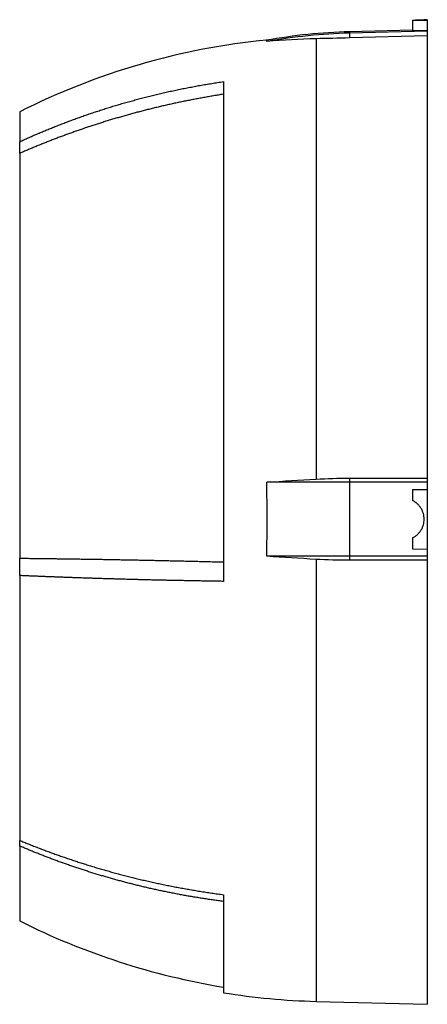
# Model space of a CAD drawing. Units: millimetres. Extents: x -1364 to 818, y -818 to 818.
# Drawn here: x 362 to 472, y -131 to 135 of the extents above; entities that cross this region are included whole.
import ezdxf

# ---------------------------------------------------------------- set-up
doc = ezdxf.new("R2010")
doc.units = ezdxf.units.MM

msp = doc.modelspace()

# ---------------------------------------------------------------- linework, layer by layer
at = {"color": 7, "linetype": 'Continuous', "lineweight": 25}
for p, q in [((468.05, 135.09), (468.05, 134.94)), ((468.05, 134.94), (468.05, 132.13)), ((472.05, 135.18), (471.13, 135.18)), ((472.05, 135.18), (472.05, 134.94)), ((472.05, 134.94), (472.05, 132.23)), ((468.05, 132.38), (451.06, 131.93)), ((472.05, 132.1), (451.06, 131.55)), ((451.06, 131.93), (451.06, 131.55)), ((451.06, 131.55), (451.06, 130.26)), ((472.05, 130.81), (451.06, 130.26)), ((472.05, 132.23), (472.05, 132.1)), ((472.05, 132.1), (472.05, 130.81)), ((472.05, 130.81), (472.05, 11.36)), ((442.05, 130.04), (442.05, 11.12)), ((417.05, 118.46), (417.05, -16.5)), ((362.05, 110.28), (362.05, 102.24)), ((362.05, 99.07), (362.05, 102.24)), ((362.05, 99.07), (362.05, -10.26)), ((451.06, 11.37), (451.06, 10.28)), ((451.06, 11.37), (472.05, 11.36)), ((472.05, 11.36), (472.05, 10.28)), ((451.06, 10.28), (428.77, 10.28)), ((451.06, 10.28), (451.06, -9.72)), ((472.05, 10.28), (451.06, 10.28)), ((468.05, 8.28), (472.05, 8.35)), ((468.05, 8.28), (468.05, 5.35)), ((472.05, 10.28), (472.05, 8.35)), ((472.05, 8.35), (472.05, -7.79)), ((468.05, -4.79), (468.05, -7.72)), ((468.05, -7.72), (472.05, -7.79)), ((472.05, -7.79), (472.05, -9.72)), ((362.05, -14.94), (362.05, -10.26)), ((451.06, -9.72), (428.77, -9.72)), ((442.05, -10.56), (442.05, -129.93)), ((472.05, -9.72), (451.06, -9.72)), ((451.06, -9.72), (451.06, -10.8)), ((472.05, -9.72), (472.05, -10.8)), ((472.05, -10.8), (451.06, -10.8)), ((472.05, -10.8), (472.05, -130.72)), ((362.05, -14.94), (362.05, -86.46)), ((362.05, -87.97), (362.05, -86.46)), ((362.05, -87.97), (362.05, -108.22)), ((417.05, -101.12), (417.05, -127.6)), ((442.05, -129.93), (472.05, -130.72))]:
    msp.add_line(p, q, dxfattribs=at)
at = {"color": 7, "linetype": 'Continuous', "lineweight": 25, "flags": 128}
msp.add_lwpolyline([(472.05, 132.23), (470.05, 132.18), (468.05, 132.13)], dxfattribs=at)
at = {"color": 7, "linetype": 'Continuous', "lineweight": 25}
for centre, radius, start, end in [((454.98, -18.02), 149.62, 91.5038, 100.0916), ((446.97, -57.38), 187.94, 95.549, 116.8614), ((448.71, 64.79), 193.5, 243.3947, 260.5838), ((446.97, 57.95), 187.94, 260.8398, 268.5)]:
    msp.add_arc(centre, radius, start, end, dxfattribs=at)
msp.add_ellipse((9.73, 0.28), major_axis=(7728.42, 0), ratio=0.017455, start_param=1.51094, end_param=1.511458, dxfattribs=at)
for points, knots in [([(468.05, 135.09), (468.59, 135.1), (469.52, 135.12), (470.53, 135.15), (471.14, 135.18), (471.13, 135.18), (471.13, 135.18)], [0, 0, 0, 0, 0.30325, 0.518003, 0.807964, 1, 1, 1, 1]), ([(451.06, 131.93), (447.29, 131.76), (439.75, 131.42), (432.3, 130.23), (428.58, 129.64)], [0, 0, 0, 0, 0.4999192, 1, 1, 1, 1]), ([(428.77, 129.29), (428.78, 129.4), (428.79, 129.63), (428.8, 129.66), (428.8, 129.68)], [0, 0, 0, 0, 0.5007182, 1, 1, 1, 1]), ([(362.05, 102.24), (362.43, 102.41), (363.2, 102.76), (364.35, 103.28), (365.52, 103.8), (366.7, 104.31), (367.9, 104.81), (369.1, 105.31), (370.32, 105.81), (371.55, 106.3), (372.79, 106.79), (374.04, 107.28), (375.3, 107.75), (376.58, 108.23), (377.86, 108.69), (379.16, 109.15), (380.47, 109.61), (381.8, 110.06), (383.13, 110.5), (384.48, 110.94), (385.84, 111.37), (387.21, 111.79), (388.59, 112.2), (389.98, 112.61), (391.39, 113.01), (392.81, 113.4), (394.24, 113.79), (395.68, 114.17), (397.13, 114.53), (398.59, 114.89), (400.07, 115.24), (401.56, 115.59), (403.06, 115.92), (404.57, 116.24), (406.09, 116.56), (407.62, 116.86), (409.16, 117.15), (410.72, 117.44), (412.29, 117.71), (413.86, 117.97), (415.45, 118.22), (416.52, 118.38), (417.05, 118.46)], [0, 0, 0, 0, 0.0220807, 0.0443111, 0.0666912, 0.089221, 0.1119004, 0.1347296, 0.1577084, 0.1808369, 0.2041151, 0.227543, 0.2511206, 0.2748479, 0.2987249, 0.3227516, 0.346928, 0.3712541, 0.3957299, 0.4203554, 0.4451307, 0.4700556, 0.4951303, 0.5203547, 0.5457288, 0.5712527, 0.5969263, 0.6227496, 0.6487227, 0.6748455, 0.701118, 0.7275403, 0.7541123, 0.7808341, 0.8077057, 0.834727, 0.8618981, 0.8892189, 0.9166895, 0.9443099, 0.9720801, 1, 1, 1, 1]), ([(417.05, 115.05), (416.6, 114.98), (415.7, 114.83), (414.36, 114.61), (413.03, 114.39), (411.7, 114.15), (410.38, 113.91), (409.06, 113.66), (407.75, 113.4), (406.45, 113.14), (405.16, 112.87), (403.87, 112.6), (402.58, 112.32), (401.31, 112.03), (400.04, 111.73), (398.77, 111.43), (397.52, 111.13), (396.27, 110.81), (395.03, 110.49), (393.79, 110.17), (392.56, 109.84), (391.34, 109.5), (390.12, 109.16), (388.92, 108.81), (387.72, 108.46), (386.52, 108.1), (385.33, 107.74), (384.15, 107.37), (382.98, 107), (381.81, 106.62), (380.66, 106.24), (379.5, 105.85), (378.36, 105.46), (377.22, 105.06), (376.09, 104.66), (374.97, 104.26), (373.85, 103.85), (372.74, 103.43), (371.64, 103.01), (370.55, 102.59), (369.46, 102.16), (368.38, 101.73), (367.31, 101.3), (366.24, 100.86), (365.18, 100.42), (364.13, 99.97), (363.09, 99.52), (362.4, 99.22), (362.05, 99.07)], [0, 0, 0, 0, 0.0235325, 0.046985, 0.0703575, 0.09365, 0.1168626, 0.1399952, 0.1630479, 0.1860207, 0.2089136, 0.2317268, 0.25446, 0.2771135, 0.2996872, 0.3221812, 0.3445954, 0.3669299, 0.3891847, 0.4113599, 0.4334554, 0.4554713, 0.4774076, 0.4992643, 0.5210414, 0.5427391, 0.5643571, 0.5858957, 0.6073548, 0.6287345, 0.6500347, 0.6712555, 0.6923969, 0.7134588, 0.7344415, 0.7553447, 0.7761687, 0.7969133, 0.8175786, 0.8381646, 0.8586713, 0.8790988, 0.899447, 0.919716, 0.9399058, 0.9600164, 0.9800478, 1, 1, 1, 1]), ([(428.77, -9.72), (428.79, -6.39), (428.8, -3.05), (428.8, 3.62), (428.79, 6.95), (428.77, 10.28)], [0, 0, 0, 0, 0.5, 0.5, 1, 1, 1, 1]), ([(468.05, -4.79), (468.28, -4.67), (468.51, -4.54), (468.95, -4.24), (469.15, -4.08), (469.54, -3.73), (469.72, -3.54), (470.06, -3.14), (470.21, -2.92), (470.49, -2.48), (470.61, -2.25), (470.82, -1.77), (470.91, -1.52), (471.13, -0.76), (471.2, -0.25), (471.2, 0.81), (471.13, 1.33), (470.91, 2.08), (470.82, 2.33), (470.61, 2.81), (470.49, 3.04), (470.21, 3.48), (470.06, 3.7), (469.72, 4.1), (469.54, 4.29), (469.15, 4.64), (468.95, 4.8), (468.51, 5.1), (468.28, 5.23), (468.05, 5.35)], [0, 0, 0, 0, 0.0625, 0.0625, 0.125, 0.125, 0.1875, 0.1875, 0.25, 0.25, 0.3125, 0.3125, 0.375, 0.375, 0.5, 0.5, 0.625, 0.625, 0.6875, 0.6875, 0.75, 0.75, 0.8125, 0.8125, 0.875, 0.875, 0.9375, 0.9375, 1, 1, 1, 1]), ([(362.05, -10.26), (362.45, -10.26), (363.24, -10.27), (364.45, -10.28), (365.66, -10.29), (366.88, -10.31), (368.11, -10.32), (369.35, -10.34), (370.6, -10.35), (371.86, -10.37), (373.13, -10.38), (374.41, -10.4), (375.7, -10.42), (377, -10.44), (378.3, -10.46), (379.62, -10.48), (380.95, -10.5), (382.28, -10.52), (383.63, -10.54), (384.98, -10.56), (386.34, -10.59), (387.72, -10.61), (389.1, -10.64), (390.49, -10.66), (391.89, -10.69), (393.3, -10.72), (394.72, -10.74), (396.14, -10.77), (397.58, -10.8), (399.03, -10.83), (400.48, -10.86), (401.94, -10.9), (403.42, -10.93), (404.9, -10.96), (406.39, -11), (407.89, -11.03), (409.39, -11.07), (410.91, -11.11), (412.43, -11.15), (413.96, -11.18), (415.5, -11.22), (416.53, -11.25), (417.05, -11.26)], [0, 0, 0, 0, 0.022952, 0.046008, 0.06917, 0.092436, 0.115807, 0.139282, 0.162863, 0.186548, 0.210338, 0.234233, 0.258233, 0.282338, 0.306548, 0.330863, 0.355283, 0.379808, 0.404438, 0.429173, 0.454013, 0.478959, 0.504009, 0.529165, 0.554426, 0.579792, 0.605264, 0.630841, 0.656523, 0.682311, 0.708205, 0.734203, 0.760308, 0.786517, 0.812833, 0.839254, 0.86578, 0.892413, 0.919151, 0.945995, 0.972945, 1, 1, 1, 1]), ([(417.05, -16.5), (416.59, -16.49), (415.66, -16.48), (414.28, -16.45), (412.9, -16.43), (411.54, -16.41), (410.18, -16.39), (408.83, -16.36), (407.49, -16.34), (406.15, -16.31), (404.83, -16.29), (403.51, -16.26), (402.21, -16.23), (400.91, -16.2), (399.62, -16.18), (398.34, -16.15), (397.07, -16.12), (395.8, -16.09), (394.55, -16.05), (393.3, -16.02), (392.07, -15.99), (390.84, -15.96), (389.62, -15.92), (388.41, -15.89), (387.21, -15.85), (386.01, -15.82), (384.83, -15.78), (383.66, -15.75), (382.49, -15.71), (381.34, -15.67), (380.19, -15.64), (379.05, -15.6), (377.92, -15.56), (376.8, -15.52), (375.69, -15.48), (374.58, -15.44), (373.49, -15.4), (372.41, -15.36), (371.33, -15.32), (370.26, -15.28), (369.21, -15.24), (368.16, -15.2), (367.12, -15.15), (366.09, -15.11), (365.06, -15.07), (364.05, -15.03), (363.05, -14.98), (362.38, -14.95), (362.05, -14.94)], [0, 0, 0, 0, 0.0242867, 0.0484602, 0.0725204, 0.0964673, 0.120301, 0.1440215, 0.1676287, 0.1911226, 0.2145033, 0.2377708, 0.2609251, 0.2839661, 0.3068939, 0.3297084, 0.3524097, 0.3749978, 0.3974727, 0.4198344, 0.4420828, 0.464218, 0.48624, 0.5081488, 0.5299444, 0.5516268, 0.5731959, 0.5946519, 0.6159946, 0.6372242, 0.6583405, 0.6793437, 0.7002336, 0.7210104, 0.7416739, 0.7622243, 0.7826615, 0.8029854, 0.8231962, 0.8432938, 0.8632782, 0.8831495, 0.9029075, 0.9225524, 0.942084, 0.9615025, 0.9808079, 1, 1, 1, 1]), ([(362.05, -86.46), (362.43, -86.61), (363.2, -86.93), (364.35, -87.4), (365.52, -87.86), (366.7, -88.32), (367.9, -88.78), (369.1, -89.24), (370.32, -89.69), (371.55, -90.13), (372.79, -90.57), (374.04, -91.01), (375.3, -91.44), (376.58, -91.87), (377.86, -92.29), (379.16, -92.71), (380.47, -93.12), (381.8, -93.53), (383.13, -93.93), (384.48, -94.32), (385.84, -94.71), (387.21, -95.09), (388.59, -95.47), (389.98, -95.83), (391.39, -96.2), (392.81, -96.55), (394.24, -96.9), (395.68, -97.24), (397.13, -97.57), (398.59, -97.9), (400.07, -98.21), (401.56, -98.52), (403.06, -98.82), (404.57, -99.12), (406.09, -99.4), (407.62, -99.67), (409.16, -99.94), (410.72, -100.2), (412.29, -100.44), (413.86, -100.68), (415.45, -100.91), (416.52, -101.05), (417.05, -101.12)], [0, 0, 0, 0, 0.0220807, 0.0443111, 0.0666912, 0.089221, 0.1119004, 0.1347296, 0.1577084, 0.1808369, 0.2041151, 0.227543, 0.2511206, 0.2748479, 0.2987249, 0.3227516, 0.346928, 0.3712541, 0.3957299, 0.4203554, 0.4451307, 0.4700556, 0.4951303, 0.5203547, 0.5457288, 0.5712527, 0.5969263, 0.6227496, 0.6487227, 0.6748455, 0.701118, 0.7275403, 0.7541123, 0.7808341, 0.8077057, 0.834727, 0.8618981, 0.8892189, 0.9166895, 0.9443099, 0.9720801, 1, 1, 1, 1]), ([(417.05, -102.94), (416.6, -102.88), (415.7, -102.76), (414.36, -102.58), (413.03, -102.38), (411.7, -102.18), (410.38, -101.97), (409.06, -101.75), (407.75, -101.53), (406.45, -101.3), (405.16, -101.06), (403.87, -100.81), (402.58, -100.56), (401.31, -100.3), (400.04, -100.03), (398.77, -99.76), (397.52, -99.48), (396.27, -99.19), (395.03, -98.9), (393.79, -98.6), (392.56, -98.29), (391.34, -97.98), (390.12, -97.66), (388.92, -97.34), (387.72, -97.01), (386.52, -96.67), (385.33, -96.33), (384.15, -95.98), (382.98, -95.63), (381.81, -95.27), (380.66, -94.9), (379.5, -94.53), (378.36, -94.16), (377.22, -93.78), (376.09, -93.39), (374.97, -93), (373.85, -92.61), (372.74, -92.21), (371.64, -91.81), (370.55, -91.4), (369.46, -90.98), (368.38, -90.57), (367.31, -90.14), (366.24, -89.72), (365.18, -89.29), (364.13, -88.85), (363.09, -88.41), (362.4, -88.12), (362.05, -87.97)], [0, 0, 0, 0, 0.023533, 0.046985, 0.070358, 0.09365, 0.116863, 0.139995, 0.163048, 0.186021, 0.208914, 0.231727, 0.25446, 0.277114, 0.299687, 0.322181, 0.344595, 0.36693, 0.389185, 0.41136, 0.433455, 0.455471, 0.477408, 0.499264, 0.521041, 0.542739, 0.564357, 0.585896, 0.607355, 0.628734, 0.650035, 0.671255, 0.692397, 0.713459, 0.734441, 0.755345, 0.776169, 0.796913, 0.817579, 0.838165, 0.858671, 0.879099, 0.899447, 0.919716, 0.939906, 0.960016, 0.980048, 1, 1, 1, 1])]:
    msp.add_open_spline(points, degree=3, knots=knots, dxfattribs=at)
for points in [[(442.05, 130.04), (437.61, 129.95), (433.18, 129.7), (428.77, 129.29)], [(451.06, 130.26), (448.05, 130.18), (445.05, 130.11), (442.05, 130.04)], [(428.77, 10.28), (433.18, 10.59), (437.61, 10.87), (442.05, 11.12)], [(442.05, 11.12), (445.05, 11.28), (448.05, 11.37), (451.06, 11.37)], [(442.05, -10.56), (437.61, -10.31), (433.18, -10.03), (428.77, -9.72)], [(451.06, -10.8), (448.05, -10.8), (445.05, -10.72), (442.05, -10.56)]]:
    msp.add_open_spline(points, degree=3, dxfattribs=at)

doc.saveas('drawing.dxf')
